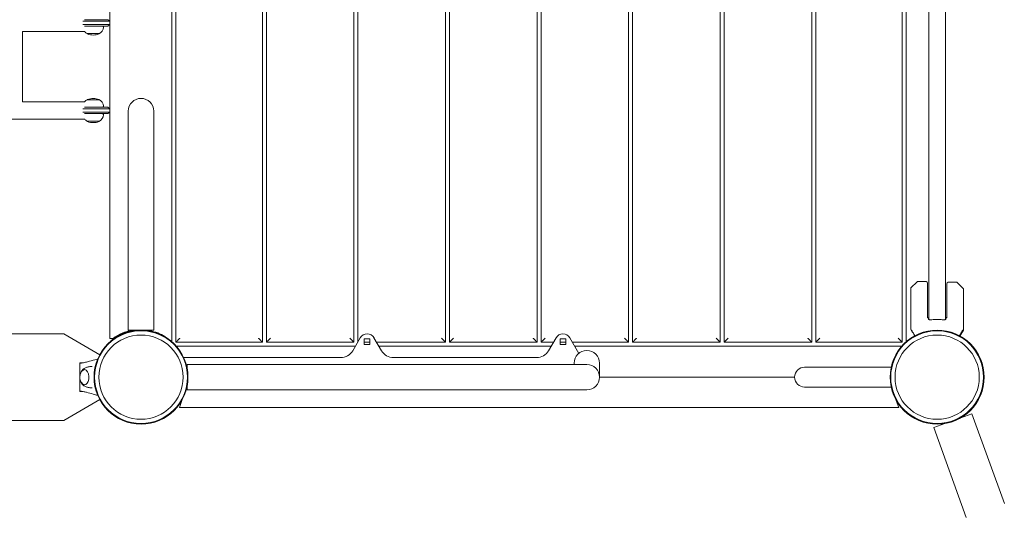
# Model space of a CAD drawing. Units: millimetres. Extents: x -4691 to 7901, y -3257 to 6563.
# Drawn here: x 2848 to 4084, y 2824 to 3449 of the extents above; entities that cross this region are included whole.
import ezdxf

# ---------------------------------------------------------------- set-up
doc = ezdxf.new("R2010")
doc.units = ezdxf.units.MM
doc.header["$LTSCALE"] = 10
doc.header["$PDMODE"] = 1
doc.layers.add('HAGS-Dim Plan', color=7, linetype='Continuous', lineweight=30)
doc.layers.add('HAGS-Plan', color=7, linetype='Continuous')
doc.styles.get("Standard").update_dxf_attribs({"font": 'g13f12d.shx', "height": 300})
doc.dimstyles.new('HAGS - Dim Plan', dxfattribs={"dimtxt": 300, "dimasz": 200, "dimexe": 0.18, "dimexo": 0.0625, "dimgap": 150, "dimtad": 0, "dimlfac": 0.001, "dimrnd": 0.05, "dimzin": 1, "dimdsep": 46, "dimtxsty": 'Standard', "dimcen": 0.1, "dimse1": 1, "dimse2": 1, "dimclrd": 1, "dimadec": 0, "dimazin": 0, "dimtfac": 1, "dimtofl": 0, "dimtmove": 0, "dimatfit": 3, "dimfxl": 1, "dimtolj": 1, "dimtzin": 0, "dimarcsym": 0})

# ---------------------------------------------------------------- blocks, each defined once
blk = doc.blocks.new('*D17')
at = {"layer": 'Defpoints', "color": 0, "transparency": 16777216}
for p in [(4001.9, 5009.4, -0.2), (7193.5, 5009.4), (766.3, -557.4, 98.9)]:
    blk.add_point(p, dxfattribs=at)
at = {"layer": 'HAGS-Dim Plan', "color": 1, "lineweight": -2, "transparency": 16777216}
for p, q in [((7193.5, 4809.4), (7193.5, 2831.4)), ((7193.5, -357.4), (7193.5, 1620.6))]:
    blk.add_line(p, q, dxfattribs=at)
at = {"layer": 'HAGS-Dim Plan', "color": 1, "transparency": 16777216}
for points in [[(7160.1, 4809.4), (7226.8, 4809.4), (7193.5, 5009.4)], [(7160.1, -357.4), (7226.8, -357.4), (7193.5, -557.4)]]:
    blk.add_solid(points, dxfattribs=at)
at = {"layer": 'HAGS-Dim Plan', "color": 0, "transparency": 16777216, "insert": (7193.5, 2226), "char_height": 300, "attachment_point": 5, "rotation": 90}
blk.add_mtext('\\A1;5.55m', dxfattribs=at)
blk = doc.blocks.new('*D18')
at = {"layer": 'Defpoints', "color": 0, "transparency": 16777216}
for p in [(3696.1, 6512.9), (7703.9, 6512.9), (2637.4, -2111.3)]:
    blk.add_point(p, dxfattribs=at)
at = {"layer": 'HAGS-Dim Plan', "color": 1, "lineweight": -2, "transparency": 16777216}
for p, q in [((7703.9, 6312.9), (7703.9, 2806.2)), ((7703.9, -1911.3), (7703.9, 1595.4))]:
    blk.add_line(p, q, dxfattribs=at)
at = {"layer": 'HAGS-Dim Plan', "color": 1, "transparency": 16777216}
for points in [[(7670.5, 6312.9), (7737.2, 6312.9), (7703.9, 6512.9)], [(7670.5, -1911.3), (7737.2, -1911.3), (7703.9, -2111.3)]]:
    blk.add_solid(points, dxfattribs=at)
at = {"layer": 'HAGS-Dim Plan', "color": 0, "transparency": 16777216, "insert": (7703.9, 2200.8), "char_height": 300, "attachment_point": 5, "rotation": 90}
blk.add_mtext('\\A1;8.60m', dxfattribs=at)
blk = doc.blocks.new('A$Ccc6b4396')
at = {"color": 0, "linetype": 'Continuous', "lineweight": 0}
for p, q in [((10728.5, 4553.6), (10728.5, 3642.4)), ((10733.5, 3641.9), (10733.5, 4554.1)), ((10842.1, 4554.1), (10842.1, 3641.9)), ((10847.1, 3641.9), (10847.1, 4554.1)), ((10957.1, 4554.1), (10957.1, 3641.9)), ((10962.1, 3642.6), (10962.1, 4554.1)), ((11072.1, 4554.1), (11072.1, 3641.9)), ((11077.1, 3641.9), (11077.1, 4554.1)), ((11187.1, 4554.1), (11187.1, 3641.9)), ((11192.1, 3641.9), (11192.1, 4554.1)), ((11302.1, 4554.1), (11302.1, 3641.9)), ((11307.1, 3641.9), (11307.1, 4554.1)), ((11417.1, 4554.1), (11417.1, 3641.9)), ((11422.1, 3641.9), (11422.1, 4554.1)), ((11532.1, 4554.1), (11532.1, 3641.9)), ((11537.1, 3641.9), (11537.1, 4554.1)), ((11645.7, 4554.1), (11645.7, 3641.9)), ((11650.7, 3642.4), (11650.7, 4553.6)), ((10650.6, 3646.7), (10650.6, 4549.3)), ((11679.1, 3670.4), (11679.1, 4525.6)), ((11700.1, 4525.6), (11700.1, 3670.4)), ((10616.5, 4045), (10629.6, 4045)), ((10629.6, 4047), (10618.6, 4047)), ((10635.1, 4047), (10629.6, 4047)), ((10629.6, 4045), (10635.8, 4045)), ((10635.1, 4047), (10648, 4047)), ((10650.6, 4045), (10635.8, 4045)), ((10540.6, 3944), (10540.6, 4032)), ((10618.9, 4032), (10540.6, 4032)), ((10629.6, 4041), (10616.5, 4041)), ((10618.6, 4039), (10629.6, 4039)), ((10635.8, 4041), (10629.6, 4041)), ((10629.6, 4039), (10635.1, 4039)), ((10648, 4039), (10635.1, 4039)), ((10635.8, 4041), (10650.6, 4041)), ((10621.9, 4029.5), (10633.9, 4029.5)), ((10622.1, 4029.5), (10622.1, 4029.5)), ((10633.9, 4029.5), (10637.3, 4029.5)), ((10637.1, 4029.5), (10637.1, 4029.5)), ((10637.3, 3946.5), (10621.9, 3946.5)), ((10637.3, 3946.5), (10637.3, 3946.5)), ((10618.9, 3944), (10540.6, 3944)), ((10616.5, 3935), (10629.6, 3935)), ((10629.6, 3937), (10618.6, 3937)), ((10635.1, 3937), (10629.6, 3937)), ((10629.6, 3935), (10635.8, 3935)), ((10635.1, 3937), (10648, 3937)), ((10650.6, 3935), (10635.8, 3935)), ((10618.9, 3922), (10282.1, 3922)), ((10629.6, 3931), (10616.5, 3931)), ((10618.6, 3929), (10629.6, 3929)), ((10635.8, 3931), (10629.6, 3931)), ((10629.6, 3929), (10635.1, 3929)), ((10648, 3929), (10635.1, 3929)), ((10635.8, 3931), (10650.6, 3931)), ((10673.6, 3932.2), (10673.6, 3918)), ((10705.6, 3918), (10705.6, 3932.2)), ((10621.9, 3919.5), (10633.9, 3919.5)), ((10622.1, 3919.5), (10622.1, 3919.5)), ((10633.9, 3919.5), (10637.3, 3919.5)), ((10637.1, 3919.5), (10637.1, 3919.5)), ((10673.6, 3918), (10673.6, 3782)), ((10705.6, 3782), (10705.6, 3918)), ((10673.6, 3782), (10673.6, 3657.2)), ((10705.6, 3782), (10705.6, 3657.2)), ((11664.4, 3717.8), (11656.7, 3710.1)), ((11664.8, 3718), (11675.6, 3718)), ((11677.6, 3716), (11677.6, 3672.4)), ((11701.6, 3715.1), (11701.6, 3672.4)), ((11714.4, 3717.1), (11703.6, 3717.1)), ((11714.7, 3716.9), (11722.4, 3709.2)), ((11656.6, 3658.1), (11656.6, 3709.8)), ((11722.6, 3657.2), (11722.6, 3708.9)), ((11678.6, 3672.8), (11678.6, 3671)), ((11700.6, 3671), (11700.6, 3672.8)), ((8786.5, 3652.2), (10592.6, 3652.2)), ((10592.6, 3652.2), (10637.8, 3626.2)), ((10689.6, 3657.2), (10673.6, 3657.2)), ((10705.6, 3657.2), (10689.6, 3657.2)), ((11656.6, 3657.9), (11658.7, 3654.2)), ((11659.2, 3654), (11659.3, 3654)), ((11718.2, 3649.6), (11722.5, 3657)), ((10650.6, 3646.7), (10654.6, 3646.7)), ((10651.7, 3643.6), (10650.9, 3643)), ((10651.1, 3642.7), (10650.9, 3643)), ((10842.1, 3641.9), (10733.5, 3641.9)), ((10733.9, 3636.9), (10958.8, 3636.9)), ((10957.1, 3641.9), (10847.1, 3641.9)), ((10955.5, 3631.2), (10964.9, 3647.5)), ((10970.1, 3639), (10970.1, 3646)), ((10970.1, 3646), (10977.1, 3646)), ((10977.1, 3641.9), (10970.1, 3641.9)), ((10977.1, 3639), (10970.1, 3639)), ((10977.1, 3646), (10977.1, 3639)), ((10982.2, 3647.5), (10991.6, 3631.2)), ((11072.1, 3641.9), (10985.5, 3641.9)), ((10988.4, 3636.9), (11204.8, 3636.9)), ((11187.1, 3641.9), (11077.1, 3641.9)), ((11207.7, 3641.9), (11192.1, 3641.9)), ((11201.5, 3631.2), (11210.9, 3647.5)), ((11216.1, 3639), (11216.1, 3646)), ((11216.1, 3646), (11223.1, 3646)), ((11223.1, 3641.9), (11216.1, 3641.9)), ((11223.1, 3639), (11216.1, 3639)), ((11223.1, 3646), (11223.1, 3639)), ((11228.2, 3647.5), (11239.5, 3627.9)), ((11302.1, 3641.9), (11231.5, 3641.9)), ((11234.4, 3636.9), (11645.2, 3636.9)), ((11417.1, 3641.9), (11307.1, 3641.9)), ((11532.1, 3641.9), (11422.1, 3641.9)), ((11645.7, 3641.9), (11537.1, 3641.9)), ((10612.6, 3616), (10612.6, 3598)), ((10612.6, 3616), (10616.8, 3616)), ((10612.6, 3611.5), (10612.6, 3611.5)), ((10743.7, 3622.5), (10940.4, 3622.5)), ((10747.6, 3608.8), (10747.6, 3614)), ((10747.6, 3614), (10812.6, 3614)), ((11135.8, 3614), (10812.6, 3614)), ((11006.8, 3622.5), (11186.4, 3622.5)), ((11198.4, 3614), (11135.8, 3614)), ((11249.6, 3614), (11198.4, 3614)), ((11233.6, 3615.5), (11233.6, 3614.2)), ((11233.6, 3614.2), (11233.6, 3614)), ((11265.6, 3614.2), (11265.6, 3615.5)), ((11265.6, 3614.2), (11265.6, 3599.2)), ((10612.6, 3587.5), (10612.6, 3608.5)), ((10612.6, 3602), (10612.6, 3602)), ((10612.6, 3600), (10612.6, 3600)), ((11265.6, 3598), (11265.6, 3599.2)), ((11631.9, 3610.5), (11523.1, 3610.5)), ((10612.6, 3598), (10612.6, 3580)), ((10612.6, 3596), (10612.6, 3596)), ((10612.6, 3594), (10612.6, 3594)), ((10747.6, 3582), (10747.6, 3587.2)), ((11510.6, 3598), (11265.6, 3598)), ((10612.6, 3584.5), (10612.6, 3584.5)), ((10616.8, 3580), (10612.6, 3580)), ((10747.6, 3582), (10812.6, 3582)), ((10812.6, 3582), (11135.8, 3582)), ((11198.4, 3582), (11135.8, 3582)), ((11198.4, 3582), (11249.6, 3582)), ((11523.1, 3585.5), (11631.9, 3585.5)), ((10637.8, 3569.8), (10592.6, 3543.7)), ((10737.8, 3560), (10740.8, 3568.8)), ((11638.3, 3568.8), (11641.4, 3560)), ((10737.8, 3560), (11641.4, 3560)), ((11733.2, 3552.1), (11719.5, 3547.1)), ((11774, 3439.2), (11733.2, 3552.1)), ((8786.5, 3543.7), (10592.6, 3543.7)), ((11699.1, 3539.8), (11685.4, 3534.8)), ((11726.2, 3421.9), (11685.4, 3534.8))]:
    blk.add_line(p, q, dxfattribs=at)
for centre, radius in [((10689.6, 3598), 59), ((10689.6, 3598), 59), ((10689.6, 3598), 58.3), ((10689.6, 3598), 58.3), ((10689.6, 3598), 52.9), ((10689.6, 3598), 52.9), ((11689.6, 3598), 59), ((11689.6, 3598), 59), ((11689.6, 3598), 58.3), ((11689.6, 3598), 58.3), ((11689.6, 3598), 52.9), ((11689.6, 3598), 52.9)]:
    blk.add_circle(centre, radius, dxfattribs=at)
for centre, radius, start, end in [((10627, 4038.6), 10.5, 219.1729, 240.1382), ((10632.1, 4038.6), 10.5, 299.8618, 352.7714), ((10641.1, 4037.5), 1.5, 352.7714, 90), ((10621.9, 4029.7), 0.2, 240.1382, 270), ((10622.6, 4029.5), 0.5, 180, 248.9628), ((10629.6, 4047.7), 20, 248.9628, 270), ((10629.6, 4047.7), 20, 270, 291.0372), ((10636.6, 4029.5), 0.5, 291.0372, 0), ((10637.3, 4029.7), 0.2, 270, 299.8618), ((10627, 3937.4), 10.5, 119.8618, 140.8271), ((10621.9, 3946.3), 0.2, 90, 119.8618), ((10622.6, 3946.3), 0.5, 111.0372, 160.7384), ((10629.6, 3928.1), 20, 90, 111.0372), ((10629.6, 3928.1), 20, 68.9628, 90), ((10636.6, 3946.3), 0.5, 19.2616, 68.9628), ((10637.3, 3946.3), 0.2, 60.1382, 90), ((10632.1, 3937.4), 10.5, 7.2286, 60.1382), ((10689.6, 3932.2), 16, 90, 180), ((10689.6, 3932.2), 16, 0, 90), ((10641.1, 3938.5), 1.5, 270, 7.2286), ((10627, 3928.6), 10.5, 219.1729, 240.1382), ((10632.1, 3928.6), 10.5, 299.8618, 352.7714), ((10641.1, 3927.5), 1.5, 352.7714, 90), ((10621.9, 3919.7), 0.2, 240.1382, 270), ((10622.6, 3919.5), 0.5, 180, 248.9628), ((10629.6, 3937.7), 20, 248.9628, 270), ((10629.6, 3937.7), 20, 270, 291.0372), ((10636.6, 3919.5), 0.5, 291.0372, 0), ((10637.3, 3919.7), 0.2, 270, 299.8618), ((11664.8, 3717.5), 0.5, 90, 135), ((11675.6, 3716), 2, 0, 90), ((11703.6, 3715.1), 2, 90, 180), ((11714.4, 3716.6), 0.5, 45, 90), ((11657.1, 3709.8), 0.5, 135, 180), ((11722.1, 3708.9), 0.5, 0, 45), ((11689.6, 3626.1), 47.9, 103.2747, 104.5068), ((11689.6, 3626.1), 44.5, 90, 98.4081), ((11689.6, 3626.1), 44.5, 81.5919, 90), ((11689.6, 3626.1), 47.9, 75.4932, 76.7253), ((10689.7, 3598.9), 59.3, 100.9252, 126.346), ((10685.9, 3662.2), 5.22, 275.1327, 287.1977), ((10685.9, 3662.2), 8.22, 322.5035, 322.6477), ((10973.6, 3642.5), 10, 30, 150), ((11219.6, 3642.5), 10, 30, 150), ((11657.1, 3658.1), 0.5, 180, 210), ((11659.2, 3654.5), 0.5, 210, 270), ((11722.1, 3657.2), 0.5, 330, 360), ((10940.4, 3640), 17.5, 270, 330), ((11006.8, 3640), 17.5, 210, 270), ((11186.4, 3640), 17.5, 270, 330), ((11249.6, 3615.5), 16, 90, 180), ((11249.6, 3615.5), 16, 0, 90), ((10612.6, 3594), 20, 89.8181, 90), ((10743.7, 3621.5), 1, 90, 113.9578), ((11249.6, 3598), 16, 0, 90), ((11523.1, 3598), 12.5, 90, 180), ((11249.6, 3598), 16, 270, 0), ((11523.1, 3598), 12.5, 180, 270), ((10612.6, 3603.5), 20, 270, 270.1819)]:
    blk.add_arc(centre, radius, start, end, dxfattribs=at)
at = {"color": 0, "linetype": 'Continuous', "lineweight": 0, "extrusion": (0, 0, -1)}
for start_param, end_param in [(-0.270988, 3.909622), (-0.768029, -0.270988)]:
    blk.add_ellipse((10618.6, 3598), major_axis=(0, 9.5), ratio=0.590209, start_param=start_param, end_param=end_param, dxfattribs=at)
at = {"color": 0, "linetype": 'Continuous', "lineweight": 0}
for points in [[(10648, 4047), (10649.3, 4045.9), (10650.6, 4045)], [(10650.6, 4041), (10649.3, 4040), (10648, 4039)], [(10648, 3937), (10649.3, 3935.9), (10650.6, 3935)], [(10650.6, 3931), (10649.3, 3930), (10648, 3929)]]:
    blk.add_open_spline(points, degree=2, dxfattribs=at)
for points, knots in [([(11683.1, 3670.1), (11682.5, 3670), (11681.9, 3670), (11680.8, 3670), (11680.3, 3670), (11679.5, 3670.2), (11679.2, 3670.3), (11678.7, 3670.6), (11678.6, 3670.8), (11678.6, 3671)], [-2.0896782, -2.0896782, -2.0896782, -2.0896782, -1.9211495, -1.9211495, -1.7526209, -1.7526209, -1.5755222, -1.5755222, -1.3984235, -1.3984235, -1.3984235, -1.3984235]), ([(11700.6, 3671), (11700.6, 3670.8), (11700.5, 3670.6), (11700, 3670.3), (11699.6, 3670.2), (11698.8, 3670), (11698.3, 3670), (11697.2, 3670), (11696.6, 3670), (11696.1, 3670.1)], [-2.7989247, -2.7989247, -2.7989247, -2.7989247, -2.621826, -2.621826, -2.4447273, -2.4447273, -2.2761986, -2.2761986, -2.1076699, -2.1076699, -2.1076699, -2.1076699]), ([(10651.7, 3643.6), (10651.8, 3643.7), (10651.9, 3643.7), (10651.9, 3643.8), (10652, 3643.8), (10652, 3643.8), (10652, 3643.9), (10652.1, 3643.9), (10652.1, 3643.9), (10652.1, 3643.9), (10652.1, 3643.9), (10652.1, 3643.9), (10652.1, 3644), (10652.1, 3644), (10652.2, 3644), (10652.2, 3644), (10652.3, 3644.1), (10652.5, 3644.3), (10652.7, 3644.4), (10653.1, 3644.7), (10653.6, 3645.1), (10654.1, 3645.5), (10655.2, 3646.3), (10656.5, 3647.2), (10658.1, 3648.2), (10659.6, 3649.2), (10661.4, 3650.2), (10663.3, 3651.1), (10664.3, 3651.6), (10665.3, 3652.1), (10666.3, 3652.5), (10666.5, 3652.6), (10666.8, 3652.7), (10667.1, 3652.8), (10667.3, 3652.9), (10667.6, 3653), (10667.8, 3653.1), (10668, 3653.2), (10668.1, 3653.2), (10668.2, 3653.3), (10668.3, 3653.3), (10668.4, 3653.3), (10668.4, 3653.4), (10668.5, 3653.4), (10668.5, 3653.4), (10668.5, 3653.4), (10668.5, 3653.4), (10668.6, 3653.4), (10668.6, 3653.4), (10668.6, 3653.4), (10668.6, 3653.4), (10668.6, 3653.4), (10668.6, 3653.4), (10668.6, 3653.4), (10668.6, 3653.4), (10668.8, 3653.5), (10669.1, 3653.6), (10669.4, 3653.7)], [0, 0, 0, 0, 0.03125, 0.03125, 0.03125, 0.046875, 0.046875, 0.046875, 0.054688, 0.054688, 0.054688, 0.058594, 0.058594, 0.058594, 0.0625, 0.0625, 0.0625, 0.125, 0.125, 0.125, 0.25, 0.25, 0.25, 0.5, 0.5, 0.5, 0.75, 0.75, 0.75, 0.875, 0.875, 0.875, 0.90625, 0.90625, 0.90625, 0.9375, 0.9375, 0.9375, 0.953125, 0.953125, 0.953125, 0.960938, 0.960938, 0.960938, 0.964844, 0.964844, 0.964844, 0.966809, 0.966809, 0.966809, 0.967773, 0.967773, 0.967773, 0.96875, 0.96875, 0.96875, 1, 1, 1, 1]), ([(10669.4, 3653.7), (10669.7, 3653.8), (10670, 3653.9), (10670.2, 3654), (10670.5, 3654.1), (10670.7, 3654.2), (10671, 3654.3), (10671.6, 3654.4), (10672.1, 3654.6), (10672.6, 3654.8), (10673.7, 3655.1), (10674.7, 3655.4), (10675.8, 3655.6), (10677.9, 3656.1), (10679.9, 3656.5), (10681.7, 3656.7), (10683.5, 3657), (10685.1, 3657.1), (10686.4, 3657.2), (10686.5, 3657.2), (10686.6, 3657.2), (10686.6, 3657.2)], [0, 0, 0, 0, 0.03125, 0.03125, 0.03125, 0.0625, 0.0625, 0.0625, 0.125, 0.125, 0.125, 0.25, 0.25, 0.25, 0.5, 0.5, 0.5, 0.75, 0.75, 0.75, 0.7606132, 0.7606132, 0.7606132, 0.7606132]), ([(10721.6, 3647.5), (10720.9, 3648), (10720.1, 3648.5), (10719.4, 3649), (10716.7, 3650.7), (10713.8, 3652.2), (10710.6, 3653.5), (10707.4, 3654.7), (10704, 3655.7), (10700.5, 3656.3), (10697, 3657), (10693.4, 3657.2), (10689.8, 3657.1), (10688.2, 3657.1), (10686.6, 3657), (10685, 3656.8)], [0.3381129, 0.3381129, 0.3381129, 0.3381129, 0.375, 0.375, 0.375, 0.5, 0.5, 0.5, 0.625, 0.625, 0.625, 0.75, 0.75, 0.75, 0.80593, 0.80593, 0.80593, 0.80593]), ([(11657.4, 3657.2), (11657.5, 3657.1), (11657.5, 3657.1), (11657.5, 3657.1), (11657.5, 3657), (11657.6, 3656.9), (11657.6, 3656.8), (11657.7, 3656.7), (11657.8, 3656.5), (11657.9, 3656.3), (11658.2, 3655.9), (11658.4, 3655.4), (11658.8, 3654.9), (11659.1, 3654.3), (11659.4, 3653.7), (11659.8, 3653.1), (11660.2, 3652.4), (11660.6, 3651.7), (11661.1, 3650.9), (11661.2, 3650.6), (11661.4, 3650.3), (11661.6, 3649.9)], [0.0188723, 0.0188723, 0.0188723, 0.0188723, 0.0442326, 0.0442326, 0.0442326, 0.0884652, 0.0884652, 0.0884652, 0.1769303, 0.1769303, 0.1769303, 0.3538606, 0.3538606, 0.3538606, 0.5307909, 0.5307909, 0.5307909, 0.7077212, 0.7077212, 0.7077212, 0.7754498, 0.7754498, 0.7754498, 0.7754498]), ([(11717.6, 3649.9), (11717.7, 3650.3), (11717.9, 3650.6), (11718.6, 3651.7), (11719, 3652.4), (11719.7, 3653.7), (11720.1, 3654.3), (11720.7, 3655.4), (11721, 3655.9), (11721.3, 3656.5), (11721.4, 3656.7), (11721.6, 3656.9), (11721.6, 3657), (11721.7, 3657.1), (11721.7, 3657.1), (11721.7, 3657.2)], [0.22455, 0.22455, 0.22455, 0.22455, 0.2922794, 0.2922794, 0.4692096, 0.4692096, 0.6461397, 0.6461397, 0.8230699, 0.8230699, 0.9115349, 0.9115349, 0.9557675, 0.9557675, 0.9811278, 0.9811278, 0.9811278, 0.9811278]), ([(10612.6, 3615.5), (10613.5, 3615.5), (10614.3, 3615.6), (10615.8, 3615.8), (10616.6, 3615.9), (10619, 3616.5), (10620.7, 3616.9), (10625.5, 3618.2), (10628.6, 3619), (10632.9, 3620.2), (10634, 3620.5), (10635.2, 3620.8)], [0, 0, 0, 0, 2.881371, 2.881371, 5.718775, 5.718775, 11.883692, 11.883692, 23.599208, 23.599208, 27.798037, 27.798037, 27.798037, 27.798037]), ([(10612.6, 3608.5), (10612.6, 3608.9), (10612.6, 3609.4), (10612.6, 3610.5), (10612.6, 3611.1), (10612.6, 3612.7), (10612.6, 3612.9), (10612.6, 3613.9), (10612.6, 3614.2), (10612.6, 3614.8), (10612.6, 3615), (10612.6, 3615.3), (10612.6, 3615.3), (10612.6, 3615.5), (10612.6, 3615.5), (10612.6, 3615.5)], [-1.610376, -1.610376, -1.610376, -1.610376, -1.471605, -1.471605, -1.284206, -1.284206, -1.001071, -1.001071, -0.764743, -0.764743, -0.444287, -0.444287, -0.255082, -0.255082, 0, 0, 0, 0]), ([(10619, 3609.4), (10619.5, 3609.7), (10620.1, 3609.9), (10621.2, 3610.3), (10621.8, 3610.5), (10623.1, 3610.9), (10623.7, 3611), (10625, 3611.2), (10625.7, 3611.3), (10627, 3611.5), (10627.6, 3611.5), (10628.2, 3611.5)], [6.0138287, 6.0138287, 6.0138287, 6.0138287, 6.0677, 6.0677, 6.1215713, 6.1215713, 6.1754427, 6.1754427, 6.229314, 6.229314, 6.2803178, 6.2803178, 6.2803178, 6.2803178]), ([(10618.9, 3588.5), (10618.4, 3588.5), (10617.9, 3588.7), (10616.8, 3589.1), (10616.2, 3589.5), (10615.1, 3590.5), (10614.6, 3591.2), (10613.8, 3592.7), (10613.4, 3593.6), (10613, 3595.5), (10612.8, 3596.6), (10612.8, 3598.6), (10612.8, 3599.6), (10613.2, 3601.6), (10613.5, 3602.5), (10614.3, 3604.3), (10614.8, 3605), (10616, 3606.3), (10616.7, 3606.8), (10617.9, 3607.3), (10618.4, 3607.4), (10618.9, 3607.5)], [3.185259, 3.185259, 3.185259, 3.185259, 3.380504, 3.380504, 3.642244, 3.642244, 3.958692, 3.958692, 4.311428, 4.311428, 4.664907, 4.664907, 5.015191, 5.015191, 5.367422, 5.367422, 5.722389, 5.722389, 6.049831, 6.049831, 6.239519, 6.239519, 6.239519, 6.239519]), ([(10613.8, 3603.2), (10614.1, 3604.1), (10614.5, 3604.9), (10615.6, 3606.7), (10616.5, 3607.8), (10618.1, 3608.9), (10618.5, 3609.2), (10619, 3609.4)], [5.2494478, 5.2494478, 5.2494478, 5.2494478, 5.5104312, 5.5104312, 5.8791276, 5.8791276, 6.0138287, 6.0138287, 6.0138287, 6.0138287]), ([(10612.6, 3580.5), (10612.6, 3580.5), (10612.6, 3580.5), (10612.6, 3580.6), (10612.6, 3580.7), (10612.6, 3580.9), (10612.6, 3581.2), (10612.6, 3581.7), (10612.6, 3582.1), (10612.6, 3583), (10612.6, 3583.4), (10612.6, 3584.8), (10612.6, 3585.4), (10612.6, 3586.5), (10612.6, 3587), (10612.6, 3587.5)], [0, 0, 0, 0, 0.076959, 0.076959, 0.1395146, 0.1395146, 0.2425588, 0.2425588, 0.3154534, 0.3154534, 0.3917977, 0.3917977, 0.4559643, 0.4559643, 0.5046419, 0.5046419, 0.5046419, 0.5046419]), ([(10619, 3586.5), (10618.2, 3587), (10617.4, 3587.5), (10616, 3588.8), (10615.3, 3589.7), (10614.4, 3591.2), (10614.1, 3592), (10613.8, 3592.7)], [3.4109493, 3.4109493, 3.4109493, 3.4109493, 3.6427267, 3.6427267, 3.9359264, 3.9359264, 4.1753302, 4.1753302, 4.1753302, 4.1753302]), ([(10635.2, 3575.2), (10633.3, 3575.7), (10631.4, 3576.2), (10626.8, 3577.5), (10624, 3578.2), (10619.8, 3579.3), (10618.4, 3579.6), (10616.3, 3580.1), (10615.6, 3580.2), (10614.2, 3580.4), (10613.4, 3580.5), (10612.6, 3580.5)], [3.060425, 3.060425, 3.060425, 3.060425, 10.000007, 10.000007, 20.406249, 20.406249, 25.614295, 25.614295, 28.225841, 28.225841, 30.859684, 30.859684, 30.859684, 30.859684]), ([(10628.2, 3584.5), (10627.6, 3584.5), (10627, 3584.5), (10625.7, 3584.6), (10625, 3584.7), (10623.7, 3585), (10623.1, 3585.1), (10621.8, 3585.5), (10621.2, 3585.6), (10620.1, 3586.1), (10619.5, 3586.3), (10619, 3586.5)], [3.1444618, 3.1444618, 3.1444618, 3.1444618, 3.195464, 3.195464, 3.2493353, 3.2493353, 3.3032066, 3.3032066, 3.357078, 3.357078, 3.4109493, 3.4109493, 3.4109493, 3.4109493])]:
    blk.add_open_spline(points, degree=3, knots=knots, dxfattribs=at)
for points in [[(10733.5, 3641.9), (10733.5, 3641.9), (10735.5, 3644), (10738.5, 3646.9)], [(10842.1, 3641.9), (10842.1, 3641.9), (10840, 3644), (10837.1, 3646.9)], [(10847.1, 3641.9), (10847.1, 3641.9), (10849.1, 3644), (10852.1, 3646.9)], [(10957.1, 3641.9), (10957.1, 3641.9), (10955, 3644), (10952.1, 3646.9)], [(11072.1, 3641.9), (11072.1, 3641.9), (11070, 3644), (11067.1, 3646.9)], [(11082.1, 3646.9), (11079.1, 3644), (11077.1, 3641.9), (11077.1, 3641.9)], [(11182.1, 3646.9), (11185, 3644), (11187.1, 3641.9), (11187.1, 3641.9)], [(11192.1, 3641.9), (11192.1, 3641.9), (11194.1, 3644), (11197.1, 3646.9)], [(11302.1, 3641.9), (11302.1, 3641.9), (11300, 3644), (11297.1, 3646.9)], [(11307.1, 3641.9), (11307.1, 3641.9), (11309.1, 3644), (11312.1, 3646.9)], [(11417.1, 3641.9), (11417.1, 3641.9), (11415, 3644), (11412.1, 3646.9)], [(11422.1, 3641.9), (11422.1, 3641.9), (11424.1, 3644), (11427.1, 3646.9)], [(11532.1, 3641.9), (11532.1, 3641.9), (11530, 3644), (11527.1, 3646.9)], [(11542.1, 3646.9), (11539.1, 3644), (11537.1, 3641.9), (11537.1, 3641.9)], [(11640.7, 3646.9), (11643.6, 3644), (11645.7, 3641.9), (11645.7, 3641.9)]]:
    blk.add_rational_spline(points, [1, 0.804737854124, 0.804737854124, 1], degree=3, dxfattribs=at)

msp = doc.modelspace()

# ---------------------------------------------------------------- block references
at = {"layer": 'HAGS-Plan'}
msp.add_blockref('A$Ccc6b4396', (-7689.578, -597.988), dxfattribs=at)

# ---------------------------------------------------------------- dimensions: what is measured, and where the dimension line sits
at = {"layer": 'HAGS-Dim Plan'}
for base, p1, p2, picture, middle in [((7703.88, 6512.919), (2637.45, -2111.321), (3696.107, 6512.919), '*D18', (7703.88, 2200.799)), ((7193.456, 5009.362), (766.255, -557.367, 98.892), (4001.881, 5009.362, -0.206), '*D17', (7193.456, 2225.998))]:
    dim = msp.add_linear_dim(base=base, p1=p1, p2=p2, angle=90, dimstyle='HAGS - Dim Plan', override={"dimpost": 'm'}, dxfattribs=at)
    dim.commit()
    dim.dimension.update_dxf_attribs({"geometry": picture, "text_midpoint": middle})

doc.saveas('drawing.dxf')
